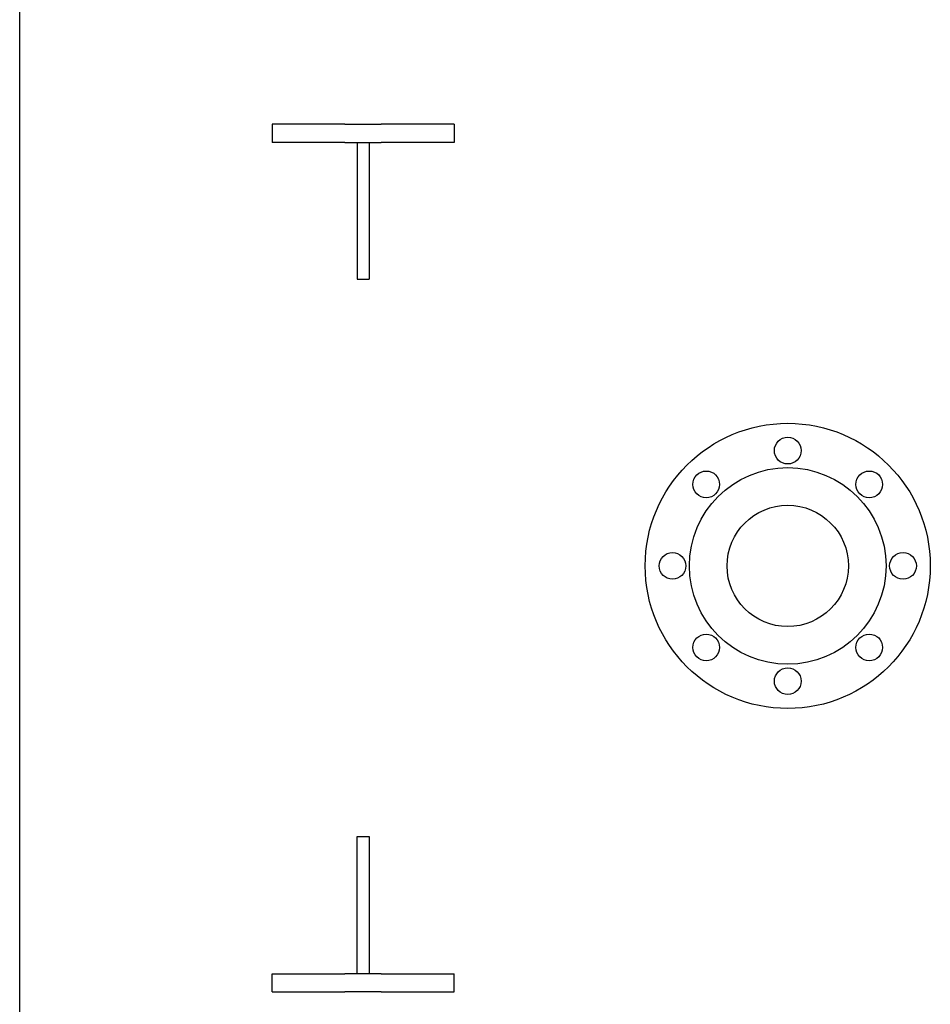
# Model space of a CAD drawing. Extents: x 22 to 586, y 8 to 374.
# Drawn here: x 350 to 380, y 166 to 198 of the extents above; entities that cross this region are included whole.
import ezdxf

# ---------------------------------------------------------------- set-up
doc = ezdxf.new("R2010")
doc.units = 0
doc.layers.get('0').update_dxf_attribs({"linetype": 'CONTINUOUS'})

msp = doc.modelspace()

# ---------------------------------------------------------------- linework, layer by layer
at = {"color": 7}
msp.add_line((349.892, 132.845), (349.892, 228.044), dxfattribs=at)
at = {"color": 7, "ltscale": 0.015}
for p, q in [((358.212, 194.745), (358.212, 194.145)), ((364.212, 194.745), (364.212, 194.145)), ((358.212, 166.145), (358.212, 166.745)), ((364.212, 166.145), (364.212, 166.745))]:
    msp.add_line(p, q, dxfattribs=at)
at = {"color": 7, "ltscale": 0.06}
for p, q in [((360.612, 194.745), (358.212, 194.745)), ((360.612, 194.145), (358.212, 194.145)), ((358.212, 166.745), (360.612, 166.745)), ((358.212, 166.145), (360.612, 166.145))]:
    msp.add_line(p, q, dxfattribs=at)
at = {"color": 7, "ltscale": 0.03}
for p, q in [((360.612, 194.745), (361.812, 194.745)), ((360.612, 194.145), (361.812, 194.145)), ((361.812, 166.745), (360.612, 166.745)), ((361.812, 166.145), (360.612, 166.145))]:
    msp.add_line(p, q, dxfattribs=at)
at = {"color": 7, "ltscale": 0.060001}
for p, q in [((364.212, 194.745), (361.812, 194.745)), ((364.212, 194.145), (361.812, 194.145)), ((361.812, 166.745), (364.212, 166.745)), ((361.812, 166.145), (364.212, 166.145))]:
    msp.add_line(p, q, dxfattribs=at)
at = {"color": 7, "ltscale": 0.112563}
for p, q in [((361.012, 194.145), (361.012, 189.642)), ((361.412, 194.145), (361.412, 189.642))]:
    msp.add_line(p, q, dxfattribs=at)
at = {"color": 7, "ltscale": 0.010001}
for p, q in [((361.012, 189.642), (361.412, 189.642)), ((361.012, 171.265), (361.412, 171.265))]:
    msp.add_line(p, q, dxfattribs=at)
at = {"color": 7, "ltscale": 0.113}
for p, q in [((361.012, 166.745), (361.012, 171.265)), ((361.412, 171.265), (361.412, 166.745))]:
    msp.add_line(p, q, dxfattribs=at)
at = {"color": 7}
for centre, radius in [((375.211, 180.187), 4.7), ((375.211, 183.987), 0.44), ((375.211, 180.187), 3.24), ((372.524, 182.874), 0.44), ((377.898, 182.874), 0.44), ((375.211, 180.187), 2), ((371.411, 180.187), 0.44), ((379.011, 180.187), 0.44), ((372.524, 177.5), 0.44), ((377.898, 177.5), 0.44), ((375.211, 176.387), 0.44)]:
    msp.add_circle(centre, radius, dxfattribs=at)

doc.saveas('drawing.dxf')
